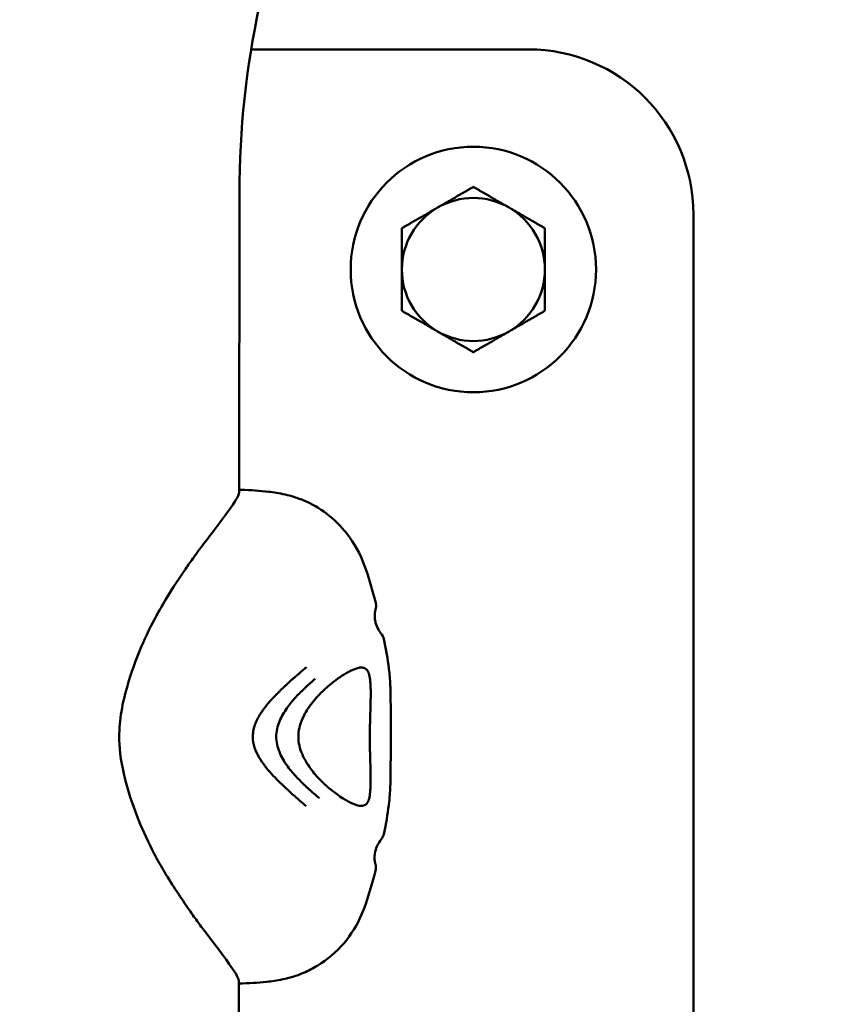
# Model space of a CAD drawing. Units: millimetres. Extents: x 26682 to 44400, y 10048 to 14126.
# Drawn here: x 27090 to 27163, y 12015 to 12104 of the extents above; entities that cross this region are included whole.
import ezdxf

# ---------------------------------------------------------------- set-up
doc = ezdxf.new("R2010")
doc.units = ezdxf.units.MM
doc.layers.add('MD_Visible', color=7, linetype='Continuous', lineweight=50)
doc.styles.get("Standard").update_dxf_attribs({"font": 'arial.ttf'})
doc.dimstyles.new('ISO-25', dxfattribs={"dimtxt": 128, "dimasz": 64, "dimexe": 1.25, "dimexo": 0.625, "dimgap": 50, "dimtad": 1, "dimdec": 0, "dimlfac": 0.1, "dimrnd": 5, "dimtxsty": 'Standard', "dimcen": 0, "dimse1": 1, "dimse2": 1, "dimclrd": 256, "dimclre": 8, "dimclrt": 256, "dimadec": 0, "dimazin": 0, "dimtfac": 1, "dimtdec": 0, "dimtmove": 0, "dimatfit": 3, "dimfxl": 1, "dimlwd": 5, "dimlwe": 5, "dimarcsym": 0})

# ---------------------------------------------------------------- blocks, each defined once
blk = doc.blocks.new('CustomObjectsInViewport8_0')
at = {"layer": 'MD_Visible'}
for p, q in [((2439.743, 4372.209), (2464.884, 4372.19)), ((2509.242, 4372.155), (2536.476, 4372.135)), ((2549.507, 4371.07), (2549.507, 4345.872)), ((2482.824, 4368.375), (2482.823, 4368.375)), ((2534.507, 4330.872), (2439.507, 4330.872))]:
    blk.add_line(p, q, dxfattribs=at)
blk.add_circle((2529.507, 4350.872), 11.15, dxfattribs=at)
for radius, start, end in [(6.5, 90, 150), (7.5, 119.92643, 120.07357), (6.5, 30, 90), (7.5, 59.92643, 60.07357), (6.5, 150, 210), (6.5, 330, 30), (7.5, 179.92643, 180.07357), (7.5, 359.92643, 0.07357), (6.5, 210, 270), (6.5, 270, 330), (7.5, 239.92643, 240.07357), (7.5, 299.92643, 300.07357)]:
    blk.add_arc((2529.507, 4350.872), radius, start, end, dxfattribs=at)
at = {"layer": 'MD_Visible', "extrusion": (0, 0, -1)}
blk.add_arc((-2534.507, 4345.872), 15, 180, 270, dxfattribs=at)
at = {"layer": 'MD_Visible'}
for points, knots in [([(2536.508, 4414.535), (2545.205, 4414.528), (2553.901, 4413.601), (2570.85, 4409.939), (2579.103, 4407.205), (2594.728, 4400.036), (2602.101, 4395.6), (2615.544, 4385.212), (2621.613, 4379.258), (2632.052, 4366.115), (2636.42, 4358.924), (2639.769, 4351.317)], [4.712389, 4.712389, 4.712389, 4.712389, 4.952574, 4.952574, 5.19276, 5.19276, 5.432945, 5.432945, 5.67313, 5.67313, 5.913315, 5.913315, 5.913315, 5.913315]), ([(2476.417, 4379.874), (2478.364, 4380.906), (2480.562, 4381.811), (2483.999, 4382.746), (2485.202, 4382.978), (2487.983, 4383.128), (2489.586, 4382.879), (2492.378, 4382.141), (2493.634, 4381.7), (2495.838, 4380.798), (2496.808, 4380.344), (2497.721, 4379.858)], [0, 0, 0, 0, 0.721702, 0.721702, 1.085515, 1.085515, 1.557601, 1.557601, 1.96447, 1.96447, 2.303276, 2.303276, 2.303276, 2.303276]), ([(2476.416, 4379.876), (2475.807, 4379.553), (2475.263, 4379.239), (2473.534, 4378.208), (2472.381, 4377.437), (2471.116, 4376.554), (2470.905, 4376.405), (2470.343, 4376.006), (2470.013, 4375.765), (2469.593, 4375.445), (2469.51, 4375.382), (2468.716, 4374.784), (2467.438, 4373.793), (2465.828, 4372.644), (2465.184, 4372.204), (2464.861, 4372.188), (2464.848, 4372.188), (2464.836, 4372.189)], [-3.352596, -3.352596, -3.352596, -3.352596, -3.071555, -3.071555, -2.357425, -2.357425, -2.211611, -2.211611, -1.945734, -1.945734, -1.889021, -1.889021, -1.38469, -1.38469, -1.102369, -1.102369, -1.089802, -1.089802, -1.089802, -1.089802]), ([(2509.29, 4372.155), (2509.278, 4372.154), (2509.264, 4372.154), (2508.935, 4372.172), (2508.277, 4372.626), (2506.524, 4373.885), (2505.053, 4375.03), (2504.093, 4375.757), (2503.911, 4375.891), (2503.54, 4376.158), (2503.389, 4376.265), (2502.862, 4376.64), (2502.517, 4376.88), (2501.196, 4377.786), (2500.172, 4378.454), (2498.626, 4379.363), (2498.171, 4379.616), (2497.719, 4379.854)], [-5.3977968, -5.3977968, -5.3977968, -5.3977968, -5.3951681, -5.3951681, -5.337752, -5.337752, -5.2243933, -5.2243933, -5.1947673, -5.1947673, -5.1750571, -5.1750571, -5.1265873, -5.1265873, -4.9997812, -4.9997812, -4.9462398, -4.9462398, -4.9462398, -4.9462398]), ([(2474.879, 4359.766), (2473.541, 4360.122), (2472.175, 4360.492), (2469.967, 4361.429), (2469.092, 4361.966), (2467.5, 4363.317), (2466.793, 4364.148), (2466.003, 4365.442), (2465.782, 4365.879), (2465.313, 4366.986), (2465.136, 4367.631), (2464.903, 4368.736), (2464.839, 4369.211), (2464.701, 4370.476), (2464.659, 4371.27), (2464.626, 4372.19)], [0, 0, 0, 0, 0.432019, 0.432019, 0.757861, 0.757861, 1.098592, 1.098592, 1.264251, 1.264251, 1.535011, 1.535011, 1.799652, 1.799652, 2.275185, 2.275185, 2.275185, 2.275185]), ([(2509.5, 4372.155), (2509.498, 4372.09), (2509.495, 4372.026), (2509.457, 4371.069), (2509.412, 4370.3), (2509.263, 4369.03), (2509.191, 4368.54), (2508.942, 4367.452), (2508.769, 4366.86), (2508.214, 4365.568), (2507.818, 4364.867), (2506.822, 4363.539), (2506.201, 4362.907), (2504.642, 4361.679), (2503.655, 4361.157), (2501.501, 4360.36), (2500.358, 4360.046), (2499.228, 4359.747)], [2.220396, 2.220396, 2.220396, 2.220396, 2.254032, 2.254032, 2.723082, 2.723082, 2.989884, 2.989884, 3.23592, 3.23592, 3.498301, 3.498301, 3.777215, 3.777215, 4.131283, 4.131283, 4.496046, 4.496046, 4.496046, 4.496046]), ([(2536.476, 4372.135), (2542.19, 4372.13), (2547.903, 4371.518), (2558.944, 4369.133), (2564.271, 4367.36), (2574.197, 4362.806), (2578.794, 4360.026), (2586.997, 4353.687), (2590.601, 4350.13), (2596.659, 4342.503), (2599.113, 4338.434), (2600.964, 4334.231)], [4.712389, 4.712389, 4.712389, 4.712389, 4.952574, 4.952574, 5.19276, 5.19276, 5.432945, 5.432945, 5.67313, 5.67313, 5.913315, 5.913315, 5.913315, 5.913315]), ([(2487.062, 4370.921), (2486.73, 4370.92), (2486.064, 4370.803), (2485.174, 4370.377), (2484.387, 4369.828), (2483.671, 4369.224), (2483.02, 4368.575), (2482.394, 4367.942), (2481.812, 4367.297), (2481.266, 4366.668), (2480.921, 4366.263), (2480.756, 4366.066)], [0, 0, 0, 0, 0.111597, 0.223193, 0.33479, 0.446386, 0.557983, 0.669579, 0.781176, 0.892772, 1, 1, 1, 1]), ([(2493.381, 4366.032), (2493.375, 4366.04), (2493.368, 4366.048), (2493.361, 4366.056), (2493.308, 4366.119), (2493.255, 4366.182), (2493.203, 4366.243), (2493.152, 4366.305), (2493.1, 4366.365), (2493.05, 4366.424), (2492.998, 4366.485), (2492.946, 4366.545), (2492.896, 4366.605), (2492.882, 4366.621), (2492.868, 4366.637), (2492.854, 4366.653), (2492.819, 4366.695), (2492.783, 4366.736), (2492.748, 4366.777), (2492.698, 4366.835), (2492.649, 4366.892), (2492.601, 4366.948), (2492.552, 4367.004), (2492.504, 4367.059), (2492.457, 4367.113), (2492.429, 4367.146), (2492.401, 4367.178), (2492.373, 4367.209), (2492.349, 4367.237), (2492.325, 4367.264), (2492.302, 4367.29), (2492.291, 4367.303), (2492.28, 4367.316), (2492.269, 4367.328), (2492.232, 4367.37), (2492.195, 4367.412), (2492.159, 4367.452), (2492.121, 4367.495), (2492.083, 4367.537), (2492.046, 4367.578), (2492.006, 4367.623), (2491.966, 4367.666), (2491.927, 4367.709), (2491.922, 4367.714), (2491.917, 4367.719), (2491.912, 4367.724), (2491.868, 4367.773), (2491.825, 4367.819), (2491.782, 4367.864), (2491.76, 4367.888), (2491.739, 4367.91), (2491.718, 4367.933), (2491.708, 4367.943), (2491.698, 4367.954), (2491.688, 4367.964), (2491.644, 4368.011), (2491.6, 4368.057), (2491.558, 4368.101), (2491.514, 4368.146), (2491.472, 4368.19), (2491.431, 4368.232), (2491.387, 4368.277), (2491.345, 4368.32), (2491.305, 4368.361), (2491.275, 4368.391), (2491.247, 4368.42), (2491.219, 4368.447), (2491.189, 4368.478), (2491.159, 4368.507), (2491.131, 4368.536), (2491.125, 4368.542), (2491.119, 4368.548), (2491.113, 4368.554), (2491.107, 4368.56), (2491.101, 4368.565), (2491.096, 4368.571), (2491.069, 4368.597), (2491.044, 4368.623), (2491.021, 4368.646), (2490.995, 4368.672), (2490.971, 4368.696), (2490.949, 4368.718), (2490.936, 4368.731), (2490.924, 4368.743), (2490.912, 4368.755), (2490.892, 4368.775), (2490.873, 4368.793), (2490.856, 4368.81), (2490.849, 4368.818), (2490.842, 4368.825), (2490.835, 4368.831), (2490.823, 4368.843), (2490.812, 4368.853), (2490.802, 4368.863), (2490.797, 4368.868), (2490.792, 4368.873), (2490.787, 4368.878), (2490.785, 4368.88), (2490.783, 4368.883), (2490.78, 4368.885), (2490.779, 4368.886), (2490.778, 4368.887), (2490.777, 4368.888), (2490.776, 4368.889), (2490.776, 4368.889), (2490.775, 4368.89), (2490.775, 4368.89), (2490.775, 4368.89), (2490.775, 4368.89), (2490.775, 4368.89), (2490.775, 4368.89), (2490.775, 4368.89), (2490.775, 4368.891), (2490.774, 4368.891), (2490.773, 4368.892), (2490.737, 4368.927), (2490.701, 4368.962), (2490.664, 4368.997), (2490.644, 4369.017), (2490.623, 4369.037), (2490.602, 4369.057), (2490.597, 4369.062), (2490.592, 4369.067), (2490.587, 4369.072), (2490.556, 4369.102), (2490.524, 4369.131), (2490.493, 4369.161), (2490.482, 4369.171), (2490.471, 4369.181), (2490.46, 4369.191), (2490.455, 4369.196), (2490.45, 4369.201), (2490.445, 4369.206), (2490.437, 4369.213), (2490.429, 4369.221), (2490.421, 4369.228), (2490.417, 4369.232), (2490.413, 4369.235), (2490.409, 4369.239), (2490.406, 4369.242), (2490.403, 4369.245), (2490.4, 4369.247), (2490.397, 4369.251), (2490.396, 4369.251), (2490.395, 4369.252), (2490.389, 4369.258), (2490.379, 4369.266), (2490.366, 4369.278), (2490.351, 4369.292), (2490.332, 4369.31), (2490.307, 4369.332), (2490.298, 4369.34), (2490.288, 4369.349), (2490.277, 4369.358), (2490.252, 4369.38), (2490.224, 4369.405), (2490.192, 4369.433), (2490.181, 4369.442), (2490.17, 4369.451), (2490.159, 4369.461), (2490.136, 4369.481), (2490.111, 4369.502), (2490.085, 4369.524), (2490.072, 4369.535), (2490.058, 4369.547), (2490.044, 4369.558), (2490.037, 4369.564), (2490.029, 4369.57), (2490.022, 4369.576), (2490.019, 4369.579), (2490.015, 4369.582), (2490.011, 4369.585), (2490.007, 4369.588), (2490.002, 4369.593), (2490, 4369.595), (2489.967, 4369.622), (2489.933, 4369.649), (2489.899, 4369.677), (2489.841, 4369.723), (2489.783, 4369.77), (2489.723, 4369.815), (2489.678, 4369.85), (2489.633, 4369.885), (2489.587, 4369.919), (2489.488, 4369.992), (2489.387, 4370.063), (2489.284, 4370.133), (2489.254, 4370.153), (2489.224, 4370.172), (2489.194, 4370.192), (2489.176, 4370.204), (2489.157, 4370.216), (2489.138, 4370.228), (2489.097, 4370.254), (2489.056, 4370.279), (2489.015, 4370.304), (2488.987, 4370.321), (2488.96, 4370.338), (2488.932, 4370.354), (2488.872, 4370.389), (2488.811, 4370.423), (2488.75, 4370.455), (2488.662, 4370.502), (2488.572, 4370.547), (2488.48, 4370.589), (2488.392, 4370.629), (2488.301, 4370.667), (2488.209, 4370.701), (2488.193, 4370.708), (2488.176, 4370.714), (2488.159, 4370.72), (2488.136, 4370.728), (2488.114, 4370.736), (2488.091, 4370.744), (2488.074, 4370.749), (2488.058, 4370.754), (2488.042, 4370.76), (2487.973, 4370.782), (2487.903, 4370.802), (2487.832, 4370.82), (2487.742, 4370.842), (2487.652, 4370.862), (2487.561, 4370.877), (2487.465, 4370.893), (2487.368, 4370.905), (2487.271, 4370.913), (2487.201, 4370.918), (2487.132, 4370.921), (2487.062, 4370.921)], [0, 0, 0, 0, 0.002558, 0.002558, 0.002558, 0.022746, 0.022746, 0.022746, 0.042814, 0.042814, 0.042814, 0.063361, 0.063361, 0.063361, 0.068989, 0.068989, 0.068989, 0.083526, 0.083526, 0.083526, 0.104263, 0.104263, 0.104263, 0.125, 0.125, 0.125, 0.137457, 0.137457, 0.137457, 0.148168, 0.148168, 0.148168, 0.153245, 0.153245, 0.153245, 0.170342, 0.170342, 0.170342, 0.188386, 0.188386, 0.188386, 0.208108, 0.208108, 0.208108, 0.210568, 0.210568, 0.210568, 0.233112, 0.233112, 0.233112, 0.24464, 0.24464, 0.24464, 0.25, 0.25, 0.25, 0.274624, 0.274624, 0.274624, 0.300216, 0.300216, 0.300216, 0.327666, 0.327666, 0.327666, 0.34767, 0.34767, 0.34767, 0.370097, 0.370097, 0.370097, 0.375, 0.375, 0.375, 0.37959, 0.37959, 0.37959, 0.401366, 0.401366, 0.401366, 0.424361, 0.424361, 0.424361, 0.4375, 0.4375, 0.4375, 0.459515, 0.459515, 0.459515, 0.46875, 0.46875, 0.46875, 0.484375, 0.484375, 0.484375, 0.492188, 0.492188, 0.492188, 0.496094, 0.496094, 0.496094, 0.498047, 0.498047, 0.498047, 0.499023, 0.499023, 0.499023, 0.499268, 0.499268, 0.499268, 0.499634, 0.499634, 0.499634, 0.5, 0.5, 0.5, 0.518344, 0.518344, 0.518344, 0.528772, 0.528772, 0.528772, 0.53125, 0.53125, 0.53125, 0.546875, 0.546875, 0.546875, 0.552161, 0.552161, 0.552161, 0.554688, 0.554688, 0.554688, 0.558594, 0.558594, 0.558594, 0.560547, 0.560547, 0.560547, 0.562012, 0.562012, 0.562012, 0.563664, 0.563664, 0.563664, 0.575227, 0.575227, 0.575227, 0.588684, 0.588684, 0.588684, 0.59375, 0.59375, 0.59375, 0.60557, 0.60557, 0.60557, 0.609375, 0.609375, 0.609375, 0.617188, 0.617188, 0.617188, 0.621094, 0.621094, 0.621094, 0.623047, 0.623047, 0.623047, 0.624023, 0.624023, 0.624023, 0.625, 0.625, 0.625, 0.640334, 0.640334, 0.640334, 0.66665, 0.66665, 0.66665, 0.686687, 0.686687, 0.686687, 0.72984, 0.72984, 0.72984, 0.742259, 0.742259, 0.742259, 0.75, 0.75, 0.75, 0.766611, 0.766611, 0.766611, 0.777758, 0.777758, 0.777758, 0.801514, 0.801514, 0.801514, 0.835754, 0.835754, 0.835754, 0.868938, 0.868938, 0.868938, 0.875, 0.875, 0.875, 0.883109, 0.883109, 0.883109, 0.888879, 0.888879, 0.888879, 0.913284, 0.913284, 0.913284, 0.944141, 0.944141, 0.944141, 0.976684, 0.976684, 0.976684, 1, 1, 1, 1]), ([(2481.462, 4364.853), (2481.575, 4364.989), (2481.808, 4365.271), (2482.184, 4365.704), (2482.586, 4366.142), (2483.012, 4366.58), (2483.464, 4367.017), (2483.947, 4367.443), (2484.47, 4367.845), (2485.041, 4368.207), (2485.662, 4368.515), (2486.341, 4368.735), (2486.821, 4368.788), (2487.06, 4368.788)], [0, 0, 0, 0, 0.087126, 0.178413, 0.269701, 0.360988, 0.452276, 0.543563, 0.63485, 0.726138, 0.817425, 0.908713, 1, 1, 1, 1]), ([(2487.06, 4368.788), (2487.3, 4368.788), (2487.541, 4368.76), (2487.774, 4368.71), (2488.007, 4368.66), (2488.232, 4368.586), (2488.448, 4368.498), (2488.665, 4368.41), (2488.872, 4368.307), (2489.071, 4368.195), (2489.269, 4368.083), (2489.459, 4367.962), (2489.641, 4367.834), (2489.823, 4367.707), (2489.997, 4367.573), (2490.165, 4367.435), (2490.332, 4367.296), (2490.493, 4367.154), (2490.649, 4367.01), (2490.804, 4366.866), (2490.955, 4366.72), (2491.101, 4366.574), (2491.247, 4366.428), (2491.389, 4366.281), (2491.527, 4366.135), (2491.665, 4365.988), (2491.799, 4365.842), (2491.929, 4365.696), (2492.059, 4365.55), (2492.185, 4365.404), (2492.308, 4365.258)], [0, 0, 0, 0, 0.1, 0.1, 0.1, 0.2, 0.2, 0.2, 0.3, 0.3, 0.3, 0.4, 0.4, 0.4, 0.5, 0.5, 0.5, 0.6, 0.6, 0.6, 0.7, 0.7, 0.7, 0.8, 0.8, 0.8, 0.9, 0.9, 0.9, 1, 1, 1, 1]), ([(2487.059, 4366.78), (2486.784, 4366.781), (2486.507, 4366.747), (2485.959, 4366.623), (2485.686, 4366.527), (2485.095, 4366.266), (2484.785, 4366.089), (2484.057, 4365.61), (2483.667, 4365.289), (2482.786, 4364.466), (2482.343, 4363.953), (2481.487, 4362.825), (2481.133, 4362.21), (2480.818, 4361.467), (2480.774, 4361.23), (2480.772, 4361.197)], [0, 0, 0, 0, 0.082379, 0.082379, 0.172074, 0.172074, 0.28983, 0.28983, 0.472398, 0.472398, 0.752591, 0.752591, 1.136429, 1.136429, 1.392198, 1.392198, 1.392198, 1.392198]), ([(2493.337, 4361.187), (2493.336, 4361.21), (2493.319, 4361.331), (2493.199, 4361.693), (2493.085, 4361.955), (2492.68, 4362.704), (2492.328, 4363.239), (2491.591, 4364.146), (2491.265, 4364.508), (2490.54, 4365.206), (2490.14, 4365.544), (2489.349, 4366.078), (2488.98, 4366.292), (2488.351, 4366.552), (2488.115, 4366.632), (2487.608, 4366.746), (2487.332, 4366.78), (2487.059, 4366.78)], [0, 0, 0, 0, 0.175069, 0.175069, 0.383734, 0.383734, 0.704446, 0.704446, 0.903927, 0.903927, 1.094605, 1.094605, 1.234634, 1.234634, 1.311672, 1.311672, 1.393684, 1.393684, 1.393684, 1.393684]), ([(2480.85, 4360.729), (2480.841, 4360.748), (2480.832, 4360.767), (2480.824, 4360.788), (2480.812, 4360.821), (2480.801, 4360.855), (2480.793, 4360.892), (2480.787, 4360.921), (2480.781, 4360.952), (2480.778, 4360.984), (2480.775, 4361.009), (2480.773, 4361.034), (2480.771, 4361.061), (2480.771, 4361.063), (2480.771, 4361.065), (2480.771, 4361.067), (2480.769, 4361.109), (2480.769, 4361.152), (2480.772, 4361.197)], [0.44929428, 0.44929428, 0.44929428, 0.44929428, 0.4590461, 0.4590461, 0.4590461, 0.47474798, 0.47474798, 0.47474798, 0.48741536, 0.48741536, 0.48741536, 0.49738459, 0.49738459, 0.49738459, 0.4982226, 0.4982226, 0.4982226, 0.51388249, 0.51388249, 0.51388249, 0.51388249]), ([(2487.054, 4360.281), (2486.908, 4360.281), (2486.762, 4360.281), (2486.617, 4360.28), (2486.472, 4360.278), (2486.327, 4360.277), (2486.182, 4360.275), (2486.097, 4360.273), (2486.012, 4360.272), (2485.928, 4360.27), (2485.878, 4360.269), (2485.829, 4360.268), (2485.78, 4360.267), (2485.682, 4360.265), (2485.585, 4360.263), (2485.488, 4360.26), (2485.452, 4360.259), (2485.415, 4360.258), (2485.379, 4360.257), (2485.358, 4360.257), (2485.336, 4360.256), (2485.314, 4360.256), (2485.121, 4360.25), (2484.929, 4360.245), (2484.742, 4360.239), (2484.437, 4360.23), (2484.142, 4360.222), (2483.861, 4360.216), (2483.808, 4360.215), (2483.754, 4360.214), (2483.702, 4360.213), (2483.672, 4360.212), (2483.642, 4360.212), (2483.613, 4360.211), (2483.591, 4360.211), (2483.569, 4360.211), (2483.548, 4360.211), (2483.516, 4360.21), (2483.485, 4360.21), (2483.453, 4360.209), (2483.384, 4360.209), (2483.316, 4360.208), (2483.248, 4360.208), (2483.119, 4360.208), (2482.995, 4360.208), (2482.875, 4360.21), (2482.755, 4360.212), (2482.641, 4360.215), (2482.531, 4360.219), (2482.465, 4360.222), (2482.4, 4360.225), (2482.338, 4360.228), (2482.244, 4360.234), (2482.155, 4360.24), (2482.069, 4360.248), (2482.065, 4360.249), (2482.061, 4360.249), (2482.057, 4360.25), (2482, 4360.255), (2481.945, 4360.261), (2481.892, 4360.267), (2481.866, 4360.27), (2481.84, 4360.274), (2481.814, 4360.277), (2481.769, 4360.283), (2481.726, 4360.29), (2481.684, 4360.296), (2481.628, 4360.306), (2481.575, 4360.316), (2481.524, 4360.326), (2481.478, 4360.336), (2481.434, 4360.347), (2481.392, 4360.359), (2481.352, 4360.369), (2481.315, 4360.381), (2481.279, 4360.393), (2481.261, 4360.399), (2481.244, 4360.406), (2481.227, 4360.413), (2481.213, 4360.418), (2481.199, 4360.424), (2481.185, 4360.43), (2481.147, 4360.447), (2481.111, 4360.465), (2481.078, 4360.485), (2481.05, 4360.502), (2481.024, 4360.52), (2481, 4360.54), (2480.978, 4360.558), (2480.957, 4360.577), (2480.939, 4360.598), (2480.934, 4360.604), (2480.929, 4360.609), (2480.924, 4360.615), (2480.923, 4360.616), (2480.922, 4360.618), (2480.92, 4360.619), (2480.903, 4360.64), (2480.888, 4360.663), (2480.874, 4360.686), (2480.865, 4360.7), (2480.858, 4360.714), (2480.85, 4360.729)], [0, 0, 0, 0, 0.0213957, 0.0213957, 0.0213957, 0.0427913, 0.0427913, 0.0427913, 0.0553906, 0.0553906, 0.0553906, 0.062771, 0.062771, 0.062771, 0.0773886, 0.0773886, 0.0773886, 0.0829001, 0.0829001, 0.0829001, 0.0861907, 0.0861907, 0.0861907, 0.1157112, 0.1157112, 0.1157112, 0.1636084, 0.1636084, 0.1636084, 0.1727857, 0.1727857, 0.1727857, 0.1779887, 0.1779887, 0.1779887, 0.1818246, 0.1818246, 0.1818246, 0.1874591, 0.1874591, 0.1874591, 0.1999995, 0.1999995, 0.1999995, 0.2241354, 0.2241354, 0.2241354, 0.2481357, 0.2481357, 0.2481357, 0.2625944, 0.2625944, 0.2625944, 0.2842326, 0.2842326, 0.2842326, 0.2852776, 0.2852776, 0.2852776, 0.2997621, 0.2997621, 0.2997621, 0.3069349, 0.3069349, 0.3069349, 0.3195716, 0.3195716, 0.3195716, 0.3363944, 0.3363944, 0.3363944, 0.3518167, 0.3518167, 0.3518167, 0.3661973, 0.3661973, 0.3661973, 0.3734542, 0.3734542, 0.3734542, 0.3795243, 0.3795243, 0.3795243, 0.3967264, 0.3967264, 0.3967264, 0.4113182, 0.4113182, 0.4113182, 0.4246033, 0.4246033, 0.4246033, 0.4280359, 0.4280359, 0.4280359, 0.429043, 0.429043, 0.429043, 0.4418202, 0.4418202, 0.4418202, 0.4492943, 0.4492943, 0.4492943, 0.4492943]), ([(2493.258, 4360.719), (2493.246, 4360.694), (2493.232, 4360.67), (2493.216, 4360.648), (2493.206, 4360.633), (2493.195, 4360.619), (2493.184, 4360.605), (2493.183, 4360.603), (2493.181, 4360.602), (2493.18, 4360.6), (2493.176, 4360.596), (2493.173, 4360.592), (2493.17, 4360.589), (2493.149, 4360.566), (2493.127, 4360.546), (2493.103, 4360.526), (2493.077, 4360.506), (2493.049, 4360.487), (2493.019, 4360.469), (2492.989, 4360.452), (2492.957, 4360.436), (2492.923, 4360.421), (2492.909, 4360.415), (2492.895, 4360.409), (2492.881, 4360.404), (2492.864, 4360.397), (2492.847, 4360.39), (2492.829, 4360.384), (2492.791, 4360.371), (2492.751, 4360.359), (2492.709, 4360.348), (2492.664, 4360.336), (2492.616, 4360.325), (2492.566, 4360.314), (2492.52, 4360.305), (2492.473, 4360.296), (2492.424, 4360.288), (2492.367, 4360.279), (2492.308, 4360.27), (2492.246, 4360.263), (2492.236, 4360.262), (2492.226, 4360.26), (2492.216, 4360.259), (2492.163, 4360.253), (2492.108, 4360.247), (2492.051, 4360.242), (2492.047, 4360.241), (2492.043, 4360.241), (2492.038, 4360.241), (2491.953, 4360.233), (2491.863, 4360.226), (2491.77, 4360.221), (2491.666, 4360.215), (2491.557, 4360.211), (2491.444, 4360.208), (2491.375, 4360.206), (2491.305, 4360.205), (2491.233, 4360.204), (2491.113, 4360.202), (2490.988, 4360.202), (2490.859, 4360.202), (2490.792, 4360.202), (2490.724, 4360.203), (2490.654, 4360.204), (2490.623, 4360.204), (2490.592, 4360.205), (2490.56, 4360.205), (2490.517, 4360.206), (2490.474, 4360.206), (2490.431, 4360.207), (2490.422, 4360.207), (2490.414, 4360.208), (2490.405, 4360.208), (2490.357, 4360.209), (2490.308, 4360.21), (2490.259, 4360.211), (2489.974, 4360.217), (2489.675, 4360.226), (2489.365, 4360.236), (2489.167, 4360.242), (2488.964, 4360.248), (2488.759, 4360.254), (2488.749, 4360.254), (2488.738, 4360.254), (2488.728, 4360.255), (2488.692, 4360.256), (2488.656, 4360.257), (2488.619, 4360.258), (2488.523, 4360.26), (2488.426, 4360.263), (2488.328, 4360.265), (2488.278, 4360.266), (2488.229, 4360.267), (2488.179, 4360.268), (2488.089, 4360.27), (2487.999, 4360.272), (2487.908, 4360.273), (2487.767, 4360.276), (2487.624, 4360.278), (2487.482, 4360.279), (2487.339, 4360.28), (2487.197, 4360.281), (2487.054, 4360.281)], [0.5507106, 0.5507106, 0.5507106, 0.5507106, 0.5635488, 0.5635488, 0.5635488, 0.5719547, 0.5719547, 0.5719547, 0.5730231, 0.5730231, 0.5730231, 0.5753852, 0.5753852, 0.5753852, 0.5897575, 0.5897575, 0.5897575, 0.6052053, 0.6052053, 0.6052053, 0.6204722, 0.6204722, 0.6204722, 0.6265343, 0.6265343, 0.6265343, 0.6337927, 0.6337927, 0.6337927, 0.649038, 0.649038, 0.649038, 0.6655158, 0.6655158, 0.6655158, 0.680415, 0.680415, 0.680415, 0.6974625, 0.6974625, 0.6974625, 0.7002224, 0.7002224, 0.7002224, 0.7146945, 0.7146945, 0.7146945, 0.7157421, 0.7157421, 0.7157421, 0.7373829, 0.7373829, 0.7373829, 0.7613644, 0.7613644, 0.7613644, 0.7758405, 0.7758405, 0.7758405, 0.7999995, 0.7999995, 0.7999995, 0.812519, 0.812519, 0.812519, 0.8181584, 0.8181584, 0.8181584, 0.825751, 0.825751, 0.825751, 0.8272372, 0.8272372, 0.8272372, 0.8356515, 0.8356515, 0.8356515, 0.8843118, 0.8843118, 0.8843118, 0.9155204, 0.9155204, 0.9155204, 0.9171283, 0.9171283, 0.9171283, 0.9225997, 0.9225997, 0.9225997, 0.9372196, 0.9372196, 0.9372196, 0.9446303, 0.9446303, 0.9446303, 0.9580486, 0.9580486, 0.9580486, 0.9790243, 0.9790243, 0.9790243, 1, 1, 1, 1]), ([(2493.337, 4361.187), (2493.34, 4361.147), (2493.34, 4361.108), (2493.339, 4361.071), (2493.338, 4361.064), (2493.338, 4361.057), (2493.338, 4361.051), (2493.338, 4361.049), (2493.338, 4361.048), (2493.338, 4361.047), (2493.336, 4361.022), (2493.334, 4360.998), (2493.331, 4360.974), (2493.327, 4360.942), (2493.322, 4360.912), (2493.315, 4360.882), (2493.307, 4360.846), (2493.297, 4360.811), (2493.284, 4360.778), (2493.276, 4360.758), (2493.268, 4360.738), (2493.258, 4360.719)], [0.48609632, 0.48609632, 0.48609632, 0.48609632, 0.50015555, 0.50015555, 0.50015555, 0.50262199, 0.50262199, 0.50262199, 0.5031646, 0.5031646, 0.5031646, 0.51257578, 0.51257578, 0.51257578, 0.52524094, 0.52524094, 0.52524094, 0.54095265, 0.54095265, 0.54095265, 0.55071058, 0.55071058, 0.55071058, 0.55071058]), ([(2475.469, 4359.772), (2475.405, 4359.755), (2475.33, 4359.739), (2475.137, 4359.726), (2475.1, 4359.707), (2474.879, 4359.766)], [0, 0, 0, 0, 0.0683804, 0.0683804, 0.1392065, 0.1392065, 0.1392065, 0.1392065]), ([(2477.767, 4359.215), (2477.553, 4359.377), (2477.322, 4359.522), (2476.877, 4359.718), (2476.67, 4359.784), (2476.316, 4359.843), (2476.17, 4359.855), (2475.934, 4359.85), (2475.847, 4359.843), (2475.711, 4359.824), (2475.661, 4359.816), (2475.563, 4359.796), (2475.513, 4359.784), (2475.469, 4359.772)], [0, 0, 0, 0, 0.0938046, 0.0938046, 0.1658483, 0.1658483, 0.2125962, 0.2125962, 0.2390195, 0.2390195, 0.2538147, 0.2538147, 0.2699712, 0.2699712, 0.2699712, 0.2699712]), ([(2498.638, 4359.754), (2498.594, 4359.766), (2498.544, 4359.778), (2498.441, 4359.799), (2498.387, 4359.808), (2498.272, 4359.824), (2498.209, 4359.829), (2498.048, 4359.837), (2497.95, 4359.836), (2497.703, 4359.816), (2497.557, 4359.79), (2497.194, 4359.692), (2496.981, 4359.601), (2496.629, 4359.406), (2496.481, 4359.307), (2496.34, 4359.201)], [0.0000087, 0.0000087, 0.0000087, 0.0000087, 0.0160621, 0.0160621, 0.0322258, 0.0322258, 0.0510913, 0.0510913, 0.0817151, 0.0817151, 0.1309331, 0.1309331, 0.2082428, 0.2082428, 0.2699878, 0.2699878, 0.2699878, 0.2699878]), ([(2499.228, 4359.747), (2499.082, 4359.708), (2498.951, 4359.707), (2498.765, 4359.724), (2498.697, 4359.738), (2498.638, 4359.754)], [0, 0, 0, 0, 0.0766244, 0.0766244, 0.1389038, 0.1389038, 0.1389038, 0.1389038]), ([(2487.052, 4358.386), (2486.424, 4358.387), (2485.789, 4358.386), (2484.575, 4358.389), (2483.984, 4358.392), (2482.826, 4358.411), (2482.264, 4358.43), (2481.451, 4358.486), (2481.159, 4358.514), (2480.886, 4358.55)], [0, 0, 0, 0, 0.1883942, 0.1883942, 0.3832531, 0.3832531, 0.6083521, 0.6083521, 0.7507709, 0.7507709, 0.7507709, 0.7507709]), ([(2493.218, 4358.541), (2492.775, 4358.482), (2492.28, 4358.446), (2491.276, 4358.405), (2490.786, 4358.395), (2489.874, 4358.386), (2489.466, 4358.385), (2488.408, 4358.384), (2487.726, 4358.386), (2487.052, 4358.386)], [0, 0, 0, 0, 0.230779, 0.230779, 0.4144777, 0.4144777, 0.5486079, 0.5486079, 0.7507384, 0.7507384, 0.7507384, 0.7507384]), ([(2493.256, 4358.546), (2493.255, 4358.546), (2493.255, 4358.546), (2493.254, 4358.546), (2493.242, 4358.544), (2493.23, 4358.542), (2493.218, 4358.541)], [0.01927839424, 0.01927839424, 0.01927839424, 0.01927839424, 0.0192826089, 0.0192826089, 0.0192826089, 0.01935376288, 0.01935376288, 0.01935376288, 0.01935376288])]:
    blk.add_open_spline(points, degree=3, knots=knots, dxfattribs=at)
for points in [[(2478.312, 4358.977), (2478.151, 4359.008), (2477.948, 4359.077), (2477.767, 4359.215)], [(2477.767, 4359.215), (2477.767, 4359.215), (2477.767, 4359.215), (2477.767, 4359.215)], [(2480.849, 4358.555), (2479.995, 4358.674), (2479.149, 4358.815), (2478.312, 4358.977)], [(2478.312, 4358.977), (2478.312, 4358.977), (2478.312, 4358.977), (2478.312, 4358.977)], [(2495.794, 4358.964), (2494.957, 4358.803), (2494.11, 4358.663), (2493.256, 4358.546)], [(2496.34, 4359.201), (2496.158, 4359.063), (2495.955, 4358.995), (2495.794, 4358.964)], [(2480.886, 4358.55), (2480.873, 4358.552), (2480.861, 4358.554), (2480.849, 4358.555)]]:
    blk.add_open_spline(points, degree=3, dxfattribs=at)
for points in [[(2525.749, 4357.362), (2524.746, 4355.627), (2523.878, 4354.122)], [(2529.507, 4357.372), (2527.77, 4357.372), (2525.765, 4357.372)], [(2533.249, 4357.372), (2531.244, 4357.372), (2529.507, 4357.372)], [(2535.136, 4354.122), (2534.268, 4355.627), (2533.265, 4357.362)], [(2523.878, 4354.122), (2523.009, 4352.618), (2522.007, 4350.882)], [(2537.007, 4350.882), (2536.005, 4352.618), (2535.136, 4354.122)], [(2522.007, 4350.862), (2523.009, 4349.127), (2523.878, 4347.622)], [(2535.136, 4347.622), (2536.005, 4349.127), (2537.007, 4350.862)], [(2523.878, 4347.622), (2524.746, 4346.118), (2525.749, 4344.382)], [(2533.265, 4344.382), (2534.268, 4346.118), (2535.136, 4347.622)], [(2525.765, 4344.372), (2527.77, 4344.372), (2529.507, 4344.372)], [(2529.507, 4344.372), (2531.244, 4344.372), (2533.249, 4344.372)]]:
    blk.add_rational_spline(points, [1, 1.03774904333, 1], degree=2, dxfattribs=at)
blk = doc.blocks.new('*D18')
at = {"lineweight": 5, "transparency": 16777216}
blk.add_line((27089.891, 13838.763), (31029.263, 13838.763), dxfattribs=at)
at = {"transparency": 16777216}
for points in [[(27089.891, 13849.429), (27089.891, 13828.096), (27025.891, 13838.763)], [(31029.263, 13849.429), (31029.263, 13828.096), (31093.263, 13838.763)]]:
    blk.add_solid(points, dxfattribs=at)
at = {"layer": 'Defpoints', "color": 0, "transparency": 16777216}
for p in [(31093.263, 13838.763), (31093.263, 12267.862), (27025.891, 12086.273)]:
    blk.add_point(p, dxfattribs=at)
at = {"transparency": 16777216, "insert": (29059.577, 13954.116), "char_height": 128, "attachment_point": 5}
blk.add_mtext('405', dxfattribs=at)
blk = doc.blocks.new('*D19')
at = {"lineweight": 5, "transparency": 16777216}
blk.add_line((26881.01, 13642.643), (26881.01, 11002.261), dxfattribs=at)
at = {"transparency": 16777216}
for points in [[(26870.344, 13642.643), (26891.677, 13642.643), (26881.01, 13706.643)], [(26870.344, 11002.261), (26891.677, 11002.261), (26881.01, 10938.261)]]:
    blk.add_solid(points, dxfattribs=at)
at = {"layer": 'Defpoints', "color": 0, "transparency": 16777216}
for p in [(28755.987, 13706.643), (26881.01, 10938.261), (28320.036, 10938.261)]:
    blk.add_point(p, dxfattribs=at)
at = {"transparency": 16777216, "insert": (26765.657, 12322.452), "char_height": 128, "attachment_point": 5, "rotation": 90}
blk.add_mtext('275', dxfattribs=at)

msp = doc.modelspace()

# ---------------------------------------------------------------- block references
at = {"layer": 'MD_Visible', "rotation": 90}
msp.add_blockref('CustomObjectsInViewport8_0', (31481.763, 9551.766), dxfattribs=at)

# ---------------------------------------------------------------- dimensions: what is measured, and where the dimension line sits
dim = msp.add_linear_dim(base=(31093.263, 13838.763), p1=(27025.891, 12086.273), p2=(31093.263, 12267.862), dimstyle='ISO-25')
dim.commit()
dim.dimension.update_dxf_attribs({"geometry": '*D18', "text_midpoint": (29059.577, 13954.116)})
dim = msp.add_linear_dim(base=(26881.01, 10938.261), p1=(28755.987, 13706.643), p2=(28320.036, 10938.261), angle=90, dimstyle='ISO-25')
dim.commit()
dim.dimension.update_dxf_attribs({"geometry": '*D19', "text_midpoint": (26765.657, 12322.452)})

doc.saveas('drawing.dxf')
